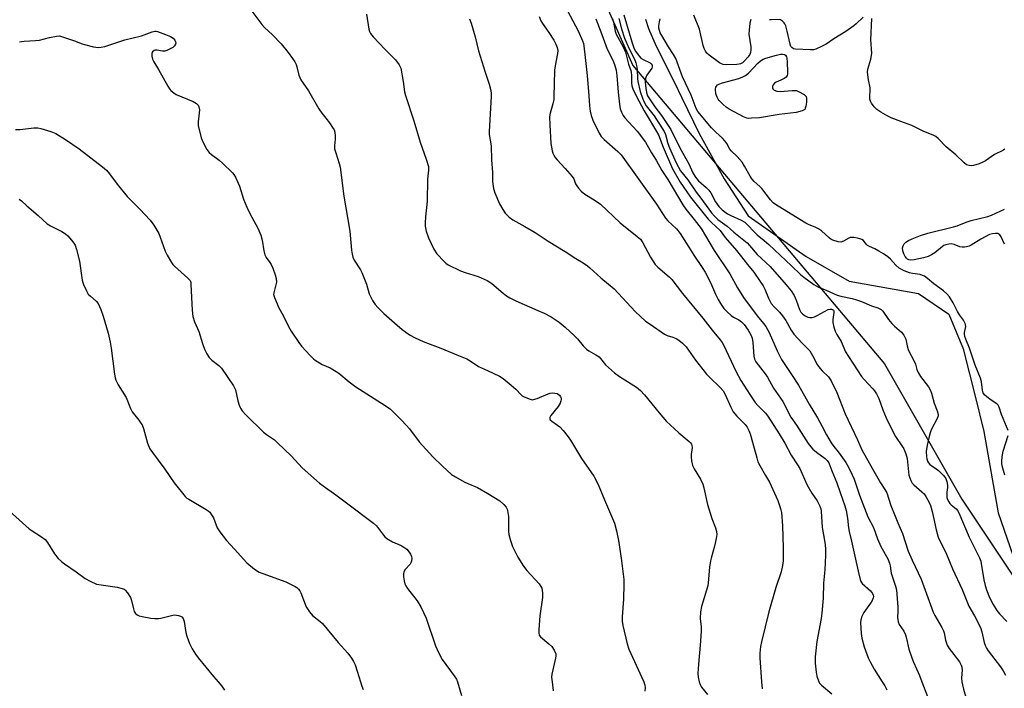
# Model space of a CAD drawing. Units: inches. Extents: x 1195768 to 1201768, y 525457 to 529457.
# Drawn here: x 1200915 to 1201283, y 527998 to 528247 of the extents above; entities that cross this region are included whole.
import ezdxf

# ---------------------------------------------------------------- set-up
doc = ezdxf.new("R2010")
doc.units = ezdxf.units.IN
doc.header["$MEASUREMENT"] = 0
for name, color, linetype in [('HYDRO-Single Line Stream', 4, 'Continuous'), ('NTRL-Trees', 3, 'Continuous'), ('Undefined', 1, 'Continuous')]:
    doc.layers.add(name, color=color, linetype=linetype)

msp = doc.modelspace()

# ---------------------------------------------------------------- linework, layer by layer
at = {"layer": 'HYDRO-Single Line Stream'}
msp.add_lwpolyline([(1201148.89, 528247.6), (1201149.97, 528244.07), (1201152.8, 528237.47), (1201159.62, 528224.09), (1201162.47, 528218.12), (1201168.85, 528204.82), (1201178.25, 528187.88), (1201187.26, 528174.12), (1201208.95, 528158.92), (1201225.01, 528149.71), (1201250.86, 528145.03), (1201262.18, 528137.37), (1201267.71, 528124.08), (1201267.77, 528123.84), (1201272.23, 528106.25), (1201275.34, 528093.52), (1201280.65, 528063.1), (1201291.69, 528031.44)], dxfattribs=at)
at = {"layer": 'NTRL-Trees'}
msp.add_polyline3d([(1201093.49, 528484.86, 0), (1201105.07, 528318.48, 0), (1201144.13, 528230.23, 0), (1201238.17, 528118.83, 0), (1201267.1, 528068.19, 0), (1201362.59, 527924.96, 0), (1201408.89, 527823.69, 0), (1201429.14, 527705.06, 0), (1201416.12, 527621.15, 0), (1201382.84, 527519.87, 0), (1201398.76, 527463.45, 0), (1201414.81, 527426.52, 0), (1201410.33, 527346.26, 0)], dxfattribs=at)
at = {"layer": 'Undefined'}
for points, elevation in [([(1201000.24, 528252.59), (1201005.48, 528245.52), (1201006.45, 528244.47), (1201009.38, 528241.71), (1201012.62, 528238.29), (1201015.23, 528235.15), (1201016.96, 528232.83), (1201017.77, 528231.64), (1201018.3, 528230.6), (1201018.58, 528229.76), (1201019.3, 528226.59), (1201020.07, 528224.94), (1201022.89, 528220.75), (1201026.74, 528214.03), (1201027.88, 528212.4), (1201029.39, 528210.6), (1201030.76, 528208.77), (1201031.92, 528207.14), (1201032.48, 528206.17), (1201032.72, 528205.37), (1201032.84, 528203.91), (1201032.84, 528202.73), (1201032.62, 528200.19), (1201032.66, 528199.11), (1201033.06, 528197.6), (1201034.4, 528193.65), (1201034.75, 528192.22), (1201036.11, 528181.47), (1201038.31, 528168.31), (1201038.95, 528161.25), (1201039.17, 528159.79), (1201039.5, 528158.65), (1201039.97, 528157.58), (1201042.31, 528153.95), (1201042.87, 528152.94), (1201044.53, 528148.56), (1201045.6, 528144.95), (1201046.84, 528142.42), (1201047.75, 528140.99), (1201048.76, 528139.89), (1201051.11, 528137.58), (1201056.01, 528133.18), (1201057.92, 528131.59), (1201060.66, 528129.64), (1201062.72, 528128.52), (1201065.72, 528127.16), (1201068.32, 528126.11), (1201072.34, 528124.7), (1201078.35, 528122.12), (1201082.05, 528120.65), (1201083.26, 528119.96), (1201086.45, 528117.78), (1201089.78, 528116.35), (1201094.24, 528114.23), (1201095.68, 528113.25), (1201098.62, 528110.82), (1201100.38, 528109.27), (1201102.35, 528107.21), (1201102.79, 528106.86), (1201103.53, 528106.42), (1201105.69, 528105.56), (1201106.51, 528105.39), (1201107.05, 528105.4), (1201108.39, 528105.83), (1201112.41, 528107.6), (1201113.22, 528107.83), (1201114.09, 528107.91), (1201114.97, 528107.86), (1201115.79, 528107.65), (1201116.65, 528107.06), (1201117.11, 528106.46), (1201117.28, 528106), (1201117.33, 528105.5), (1201117.24, 528104.96), (1201116.93, 528104.14), (1201116.18, 528102.9), (1201113.5, 528099.47), (1201113.14, 528098.79), (1201113.09, 528098.22), (1201113.25, 528097.86), (1201113.79, 528097.33), (1201115.95, 528095.91), (1201116.86, 528095.19), (1201118.08, 528093.87), (1201119.99, 528091.56), (1201120.87, 528090.24), (1201124.87, 528083.41), (1201129.5, 528076.78), (1201131.16, 528073.73), (1201133.5, 528067.93), (1201137.23, 528059.24), (1201138, 528056.41), (1201138.77, 528052.83), (1201139.74, 528046.13), (1201140.7, 528038.25), (1201140.77, 528036.43), (1201140.64, 528030.83), (1201140.08, 528024.31), (1201140.15, 528022.65), (1201140.33, 528021), (1201142.06, 528014.11), (1201142.63, 528012.21), (1201147.52, 528001.55), (1201148.17, 528000)], 300), ([(1201138.85, 528247.81), (1201139.87, 528243.94), (1201140.96, 528240.52), (1201142.78, 528236.48), (1201144.69, 528232.68), (1201145.25, 528231.27), (1201145.5, 528230.22), (1201145.7, 528228.76), (1201145.82, 528225.36), (1201145.94, 528224.22), (1201146.92, 528220.56), (1201147.72, 528218.06), (1201148.39, 528216.56), (1201149.16, 528215.18), (1201152.15, 528211.42), (1201155.89, 528205.58), (1201156.38, 528204.47), (1201157.24, 528201.14), (1201157.85, 528199.43), (1201160.3, 528193.86), (1201161.96, 528190.95), (1201164.63, 528187.57), (1201167.85, 528182.87), (1201169.56, 528180.67), (1201173.52, 528175.26), (1201174.6, 528173.92), (1201175.89, 528172.74), (1201179.4, 528170.24), (1201181.92, 528167.99), (1201186.8, 528164.01), (1201187.76, 528163), (1201190.64, 528159.66), (1201195.45, 528155.14), (1201201.47, 528148.31), (1201203.27, 528146.03), (1201204.39, 528144.34), (1201205.2, 528142.62), (1201206.45, 528139.06), (1201206.97, 528138.11), (1201207.65, 528137.32), (1201208.56, 528136.73), (1201209.55, 528136.28), (1201210.33, 528136.07), (1201211.15, 528136.07), (1201211.96, 528136.31), (1201213.02, 528136.79), (1201217.12, 528139.04), (1201217.86, 528139.24), (1201218.34, 528139.23), (1201218.77, 528139.11), (1201219.07, 528138.87), (1201219.2, 528138.47), (1201219.2, 528137.96), (1201218.85, 528135.35), (1201218.85, 528134.19), (1201219.21, 528132.53), (1201219.77, 528130.94), (1201220.38, 528129.79), (1201222, 528127.17), (1201223.63, 528123.32), (1201224.68, 528121.53), (1201229.64, 528114.06), (1201230.53, 528112.98), (1201233.88, 528109.43), (1201234.4, 528108.76), (1201235.14, 528107.57), (1201236.05, 528105.83), (1201237.6, 528101.57), (1201238.81, 528098.59), (1201239.55, 528097.02), (1201242.33, 528091.66), (1201244.68, 528088.18), (1201245.35, 528087), (1201246.1, 528085.21), (1201246.61, 528083.47), (1201246.82, 528082.19), (1201247.33, 528077.23), (1201247.6, 528076.15), (1201248, 528075.14), (1201248.52, 528074.21), (1201249.09, 528073.57), (1201252.2, 528070.99), (1201253, 528070.2), (1201253.66, 528069.25), (1201254.76, 528067.2), (1201255.32, 528065.85), (1201255.96, 528063.6), (1201256.51, 528061.33), (1201257.45, 528056.75), (1201258.27, 528053.98), (1201261.33, 528047.68), (1201263.65, 528042.25), (1201267.17, 528034.47), (1201269.74, 528028.24), (1201271.8, 528024.69), (1201274.05, 528020.28), (1201274.61, 528018.6), (1201275.47, 528014.65), (1201275.89, 528013.29), (1201276.28, 528012.51), (1201276.92, 528011.53), (1201281.58, 528005.52), (1201282.58, 528004.12), (1201283.42, 528002.46)], 286), ([(1201140.74, 528249.22), (1201141.8, 528245.81), (1201143.7, 528239.04), (1201144.64, 528236.48), (1201145.09, 528235.63), (1201145.71, 528234.71), (1201147.08, 528233.05), (1201147.93, 528232.44), (1201150.59, 528231.23), (1201151, 528230.89), (1201151.31, 528230.34), (1201151.38, 528229.73), (1201151.22, 528229.25), (1201149.35, 528226.66), (1201149.09, 528226.16), (1201148.86, 528225.37), (1201148.79, 528224), (1201148.94, 528221.78), (1201149.24, 528220.11), (1201149.65, 528218.95), (1201150.31, 528217.86), (1201152.39, 528214.77), (1201154.83, 528211.63), (1201158.32, 528206.34), (1201161.74, 528199.51), (1201165.05, 528193.48), (1201166.58, 528190.14), (1201167.25, 528188.9), (1201167.91, 528188.01), (1201168.72, 528187.14), (1201171.59, 528184.73), (1201172.57, 528183.73), (1201173.27, 528182.63), (1201175.04, 528179.28), (1201176.26, 528177.63), (1201177.45, 528176.35), (1201179.46, 528174.86), (1201180.72, 528174.22), (1201184.67, 528172.52), (1201185.96, 528171.69), (1201190.62, 528167.01), (1201193.24, 528164.86), (1201194.93, 528163.35), (1201203.4, 528155.45), (1201206.82, 528152.12), (1201208.06, 528151.13), (1201211.82, 528148.44), (1201213.51, 528147.41), (1201216.41, 528146.31), (1201220.48, 528144.48), (1201221.83, 528144.07), (1201226.09, 528143.17), (1201227.72, 528142.73), (1201229.6, 528142.06), (1201233.34, 528140.5), (1201235.7, 528139.71), (1201236.49, 528139.38), (1201236.94, 528139.06), (1201237.51, 528138.44), (1201239.7, 528135.37), (1201240.98, 528133.82), (1201241.95, 528132.86), (1201244.58, 528130.58), (1201245.46, 528129.52), (1201245.83, 528128.81), (1201246.1, 528128.04), (1201246.64, 528125.46), (1201247.03, 528124.2), (1201247.46, 528123.24), (1201249.07, 528120.28), (1201249.71, 528118.6), (1201250.31, 528116.7), (1201250.76, 528115.6), (1201251.66, 528114.11), (1201254.59, 528110.15), (1201255.34, 528108.81), (1201255.72, 528107.77), (1201256.73, 528104.13), (1201257.86, 528101.19), (1201258.23, 528099.88), (1201258.25, 528099.37), (1201258.03, 528098.57), (1201255.61, 528094.14), (1201255.2, 528093.06), (1201254.85, 528091.69), (1201254.14, 528088.34), (1201253.8, 528085.98), (1201253.9, 528084.05), (1201254.04, 528083.24), (1201254.28, 528082.47), (1201254.67, 528081.79), (1201255.19, 528081.18), (1201255.82, 528080.66), (1201257.47, 528079.61), (1201258.37, 528078.9), (1201260.25, 528077.09), (1201260.79, 528076.43), (1201261.08, 528075.94), (1201261.47, 528074.86), (1201261.75, 528073.45), (1201261.74, 528072.59), (1201261.48, 528070.83), (1201261.44, 528069.99), (1201261.54, 528068.9), (1201261.76, 528068.15), (1201262.2, 528067.21), (1201262.63, 528066.61), (1201263.14, 528066.08), (1201264.94, 528064.55), (1201265.42, 528063.96), (1201265.96, 528063.09), (1201269.89, 528054.03), (1201273.65, 528046.31), (1201274.13, 528045.06), (1201274.36, 528044.14), (1201275.35, 528038.06), (1201275.81, 528035.94), (1201276.32, 528034.36), (1201277.45, 528031.47), (1201278.82, 528028.91), (1201280.2, 528026.66), (1201281.21, 528025.38), (1201283.86, 528022.52)], 284), ([(1201188.2, 528247.42), (1201187.91, 528246.03), (1201187.58, 528243.45), (1201187.53, 528242.01), (1201188.17, 528237.26), (1201188.24, 528236.1), (1201188.12, 528235.06), (1201187.83, 528234.32), (1201187.14, 528233.4), (1201185.92, 528232.1), (1201185.07, 528231.3), (1201184.37, 528230.85), (1201183.85, 528230.69), (1201183.02, 528230.59), (1201179.26, 528230.52), (1201177.85, 528230.66), (1201177.32, 528230.86), (1201176.55, 528231.28), (1201172.65, 528234.09), (1201171.79, 528234.88), (1201171.27, 528235.56), (1201170.78, 528236.59), (1201170.41, 528237.68), (1201169.04, 528243.85), (1201166.96, 528249.07)], 286), ([(1201230.2, 528248.3), (1201227.65, 528245.8), (1201226.76, 528245.06), (1201223.67, 528242.98), (1201219.21, 528240.27), (1201216.39, 528238.18), (1201214.59, 528237.29), (1201212.48, 528236.37), (1201211.67, 528236.14), (1201210.52, 528236.05), (1201204.94, 528236.32), (1201204.14, 528236.53), (1201203.5, 528236.98), (1201203.2, 528237.41), (1201202.9, 528238.19), (1201201.83, 528243.11), (1201201.25, 528245.04), (1201200.92, 528245.8), (1201200.63, 528246.25), (1201200.11, 528246.8), (1201199.72, 528247.1), (1201199.28, 528247.31), (1201198.79, 528247.41), (1201195.95, 528247.3), (1201195.14, 528247.37)], 286), ([(1201283.13, 528198.98), (1201282.43, 528198.51), (1201279.28, 528196.95), (1201275.94, 528194.68), (1201274.96, 528194.1), (1201273.62, 528193.57), (1201271.42, 528192.9), (1201270.59, 528192.76), (1201269.83, 528192.83), (1201268.89, 528193.2), (1201267.99, 528193.89), (1201264.84, 528196.89), (1201261.29, 528199.86), (1201258.26, 528202.98), (1201257.39, 528203.71), (1201256.37, 528204.22), (1201252.83, 528205.54), (1201248.44, 528207.88), (1201244.31, 528209.33), (1201240.73, 528210.7), (1201239.39, 528211.3), (1201236.82, 528212.82), (1201235.34, 528213.81), (1201234.35, 528214.81), (1201233.33, 528216.16), (1201232.93, 528216.87), (1201232.73, 528217.67), (1201232.81, 528221.91), (1201232.19, 528224.93), (1201231.87, 528227.78), (1201231.95, 528228.88), (1201233.04, 528232.62), (1201233.34, 528234), (1201233.42, 528234.85), (1201233.1, 528239.83), (1201233.51, 528247.87)], 286), ([(1201284.36, 528093.87), (1201281.93, 528099.82), (1201281.07, 528102.54), (1201280.73, 528103.3), (1201280.2, 528103.87), (1201278.08, 528105.16), (1201276.41, 528106.42), (1201275.55, 528107.2), (1201275.09, 528107.9), (1201274.79, 528108.97), (1201274.41, 528112.1), (1201274.09, 528113.44), (1201272.06, 528118.33), (1201269.98, 528124.67), (1201268.53, 528128.01), (1201268.17, 528129.05), (1201268.08, 528129.9), (1201268.11, 528130.47), (1201268.56, 528132.77), (1201268.52, 528133.3), (1201268.38, 528133.83), (1201267.76, 528135.1), (1201266.23, 528137.11), (1201265.41, 528138.35), (1201263.81, 528141.62), (1201262.44, 528143.83), (1201261.51, 528144.88), (1201260.28, 528146.03), (1201256.63, 528148.65), (1201254.2, 528150.72), (1201253.08, 528151.49), (1201252.38, 528151.85), (1201251.5, 528152.12), (1201248.62, 528152.51), (1201247.49, 528152.77), (1201245.57, 528153.58), (1201243.72, 528154.54), (1201242.42, 528155.62), (1201240.46, 528157.88), (1201239.44, 528158.79), (1201237.82, 528159.91), (1201236.09, 528160.92), (1201234.55, 528161.74), (1201232.56, 528162.6), (1201231.86, 528162.99), (1201231.3, 528163.48), (1201230.3, 528164.81), (1201229.72, 528165.26), (1201228.95, 528165.54), (1201228.12, 528165.74), (1201226.69, 528165.97), (1201225.85, 528166.02), (1201225.31, 528165.95), (1201224.87, 528165.8), (1201222.83, 528164.61), (1201221.87, 528164.26), (1201220.81, 528164.37), (1201218.93, 528165.02), (1201218.16, 528165.39), (1201217.47, 528165.86), (1201214.58, 528168.44), (1201213.5, 528169.27), (1201212.49, 528169.77), (1201209.84, 528170.81), (1201208.72, 528171.38), (1201198.4, 528177.64), (1201197.46, 528178.28), (1201196.61, 528178.97), (1201195.63, 528180.02), (1201192.3, 528184.26), (1201191.54, 528185.06), (1201189.49, 528186.93), (1201188.63, 528187.9), (1201187.96, 528188.9), (1201185.86, 528192.66), (1201184.93, 528194.12), (1201183.15, 528196.25), (1201180.88, 528198.35), (1201180.42, 528199.01), (1201179.21, 528201.16), (1201178.56, 528202.09), (1201177.59, 528203.14), (1201175.18, 528205.36), (1201173.58, 528206.98), (1201168.38, 528213.11), (1201167.79, 528214.23), (1201165.91, 528219.16), (1201162.73, 528226.06), (1201160.17, 528232.84), (1201159.33, 528234.36), (1201157.45, 528237.28), (1201154.93, 528241.5), (1201154.38, 528242.51), (1201154.06, 528243.32), (1201153.88, 528244.17), (1201153.89, 528245.04), (1201154.09, 528246.51), (1201154.36, 528247.65)], 284), ([(1200914.82, 528239.05), (1200916.56, 528239.32), (1200920.88, 528239.58), (1200922.31, 528239.73), (1200926.13, 528240.75), (1200928.65, 528241.26), (1200929.77, 528241.28), (1200930.91, 528241.01), (1200935.41, 528239.48), (1200938.3, 528238.3), (1200939.11, 528238.04), (1200942.55, 528237.26), (1200944.27, 528236.99), (1200945.4, 528237.08), (1200946.79, 528237.41), (1200954.2, 528239.88), (1200960.5, 528241.32), (1200964.4, 528242.8), (1200965.5, 528243.08), (1200966.01, 528243.06), (1200966.46, 528242.94), (1200969.44, 528241.87), (1200971.33, 528241.04), (1200972.28, 528240.44), (1200972.96, 528239.71), (1200973.22, 528239.08), (1200973.25, 528238.62), (1200973.17, 528238.17), (1200972.83, 528237.56), (1200972.21, 528237.04), (1200971.22, 528236.45), (1200969.93, 528235.81), (1200969.15, 528235.55), (1200968.36, 528235.55), (1200966.25, 528236.02), (1200965.64, 528235.99), (1200965.19, 528235.8), (1200964.63, 528235.33), (1200964.32, 528234.69), (1200964.32, 528233.7), (1200964.6, 528232.68), (1200965.13, 528231.67), (1200966.88, 528228.77), (1200970.32, 528222.54), (1200970.94, 528221.57), (1200971.48, 528220.94), (1200972.51, 528220.05), (1200973.44, 528219.44), (1200979.75, 528216.78), (1200981.02, 528216.03), (1200981.62, 528215.44), (1200981.95, 528214.77), (1200982.09, 528213.69), (1200981.62, 528209.26), (1200981.67, 528207.8), (1200982.79, 528203.17), (1200983.1, 528202.34), (1200983.75, 528201), (1200984.91, 528198.91), (1200985.81, 528197.76), (1200986.66, 528196.97), (1200989.44, 528194.94), (1200990.74, 528193.8), (1200994.49, 528190.18), (1200995.04, 528189.52), (1200995.62, 528188.55), (1200997.14, 528185.15), (1200998.61, 528180.29), (1200999.78, 528177.32), (1201000.91, 528174.99), (1201003.94, 528169.46), (1201005.03, 528166.83), (1201005.63, 528164.95), (1201006.2, 528160.98), (1201006.55, 528159.57), (1201007.1, 528158.54), (1201008.48, 528156.61), (1201008.93, 528155.85), (1201009.51, 528154.51), (1201010.42, 528152.02), (1201010.78, 528150.62), (1201010.88, 528149.33), (1201010.74, 528148.28), (1201009.91, 528145.35), (1201009.87, 528144.63), (1201010.16, 528143.52), (1201011.86, 528139.68), (1201013.41, 528136.84), (1201015.4, 528132.77), (1201016.47, 528130.99), (1201019.22, 528126.72), (1201020.33, 528125.36), (1201023.53, 528121.95), (1201024.75, 528120.7), (1201025.42, 528120.14), (1201027.95, 528118.57), (1201030.95, 528117.23), (1201033.22, 528115.92), (1201034.17, 528115.25), (1201038.04, 528112.12), (1201040.56, 528110.23), (1201051.49, 528103.26), (1201053.5, 528101.81), (1201057.52, 528097.88), (1201059.54, 528095.78), (1201060.65, 528094.44), (1201064.26, 528089.69), (1201069.37, 528084.08), (1201072.93, 528080.58), (1201076.38, 528077.48), (1201077.81, 528076.52), (1201081.12, 528074.73), (1201082.42, 528074.1), (1201086.1, 528072.54), (1201089.97, 528070.37), (1201094.39, 528067.57), (1201095.89, 528066.25), (1201096.78, 528065.18), (1201097.12, 528064.47), (1201097.28, 528063.94), (1201097.65, 528061.71), (1201097.7, 528056.23), (1201097.79, 528055.08), (1201098.35, 528052.81), (1201099.1, 528050.59), (1201101.14, 528046.55), (1201103.21, 528043.18), (1201104.49, 528041.63), (1201109.14, 528036.55), (1201109.78, 528035.65), (1201110.11, 528034.91), (1201110.36, 528033.24), (1201110.38, 528031.52), (1201109.41, 528024.61), (1201108.96, 528019.58), (1201108.95, 528018.14), (1201109.16, 528017.41), (1201109.59, 528016.84), (1201112.77, 528014.23), (1201113.81, 528013.22), (1201114.75, 528011.78), (1201115.31, 528010.49), (1201115.37, 528009.67), (1201115.26, 528008.83), (1201113.84, 528002.78), (1201113.78, 528001.69), (1201113.95, 528000)], 302), ([(1200913.37, 528206.37), (1200915.08, 528206.36), (1200920.27, 528206.94), (1200921.74, 528206.91), (1200922.89, 528206.71), (1200926.57, 528205.61), (1200928.42, 528204.79), (1200932.11, 528202.65), (1200937.19, 528199.1), (1200945.93, 528192.4), (1200947.43, 528191.09), (1200948.56, 528189.8), (1200951.35, 528185.92), (1200955.12, 528181.3), (1200959.88, 528176.55), (1200963.71, 528172.49), (1200965.07, 528170.56), (1200966.91, 528167.53), (1200967.5, 528166.13), (1200969.29, 528160.89), (1200970.09, 528159.37), (1200971.7, 528156.65), (1200972.2, 528155.96), (1200972.79, 528155.32), (1200977.76, 528150.84), (1200978.61, 528149.87), (1200978.86, 528149.21), (1200978.97, 528148.37), (1200979.4, 528138.86), (1200979.65, 528136.53), (1200980.31, 528134.48), (1200981.9, 528130.85), (1200983.25, 528126.41), (1200984.05, 528124.28), (1200984.85, 528122.47), (1200985.81, 528121.15), (1200986.8, 528120.18), (1200989.38, 528118.2), (1200990.36, 528117.17), (1200994.82, 528110.56), (1200995.23, 528109.82), (1200995.55, 528109.02), (1200996.5, 528105.02), (1200997.02, 528103.33), (1200997.47, 528102.25), (1200998.12, 528101.28), (1200999.52, 528099.76), (1201006.05, 528093.28), (1201007.13, 528092.41), (1201010.14, 528090.33), (1201011.24, 528089.39), (1201016.51, 528084.34), (1201020.55, 528079.92), (1201026.97, 528074.23), (1201028.35, 528073.16), (1201033.15, 528069.88), (1201039.55, 528064.94), (1201044.73, 528061.16), (1201047.22, 528059.22), (1201048.25, 528058.24), (1201050.89, 528054.79), (1201051.47, 528054.12), (1201052.11, 528053.55), (1201054.34, 528052.29), (1201057.48, 528050.86), (1201058.49, 528050.32), (1201059.61, 528049.49), (1201060.55, 528048.39), (1201061.02, 528047.64), (1201061.36, 528046.86), (1201061.46, 528046.04), (1201061.4, 528045.21), (1201061.17, 528044.42), (1201060.89, 528043.97), (1201059.01, 528041.95), (1201058.51, 528041.11), (1201058.39, 528040.3), (1201058.43, 528039.16), (1201058.59, 528037.72), (1201058.85, 528036.61), (1201059.25, 528035.86), (1201059.91, 528034.9), (1201063.5, 528030.26), (1201064.82, 528028.05), (1201066.85, 528023.72), (1201070.39, 528013.42), (1201071.46, 528010.97), (1201072.86, 528008.36), (1201077.36, 528002.24), (1201078.15, 528000.95), (1201078.58, 528000)], 304), ([(1200914.69, 528180.37), (1200915.56, 528179.74), (1200917.55, 528177.83), (1200921.82, 528174.21), (1200925.23, 528171.09), (1200926.4, 528170.39), (1200930.65, 528168.24), (1200932.09, 528167.35), (1200932.92, 528166.55), (1200934.25, 528165.01), (1200935.16, 528163.88), (1200935.62, 528163.16), (1200936.19, 528161.55), (1200937.33, 528157.09), (1200938.34, 528150.05), (1200938.53, 528149.18), (1200938.81, 528148.38), (1200939.87, 528146.04), (1200940.59, 528144.84), (1200941.38, 528144.04), (1200943.55, 528142.19), (1200944.27, 528141.29), (1200945.26, 528139.14), (1200946.15, 528136.64), (1200948.02, 528130.21), (1200948.77, 528126.9), (1200949.14, 528124.6), (1200950.4, 528114.92), (1200950.65, 528113.52), (1200950.91, 528112.72), (1200951.76, 528110.93), (1200954.76, 528106.15), (1200956.36, 528102.15), (1200956.99, 528100.87), (1200959.48, 528097.78), (1200960.28, 528096.66), (1200960.69, 528095.94), (1200961.18, 528094.58), (1200962.69, 528089.2), (1200963.64, 528087.09), (1200964.54, 528085.6), (1200969.13, 528079.43), (1200972.62, 528074.32), (1200976.83, 528069.2), (1200977.46, 528068.64), (1200978.14, 528068.16), (1200984.67, 528064.36), (1200985.39, 528063.88), (1200986.01, 528063.31), (1200986.64, 528062.41), (1200987.32, 528061.19), (1200988.81, 528057.52), (1200989.71, 528056.03), (1200992.3, 528052.75), (1200995.25, 528049.55), (1200999.79, 528044.43), (1201002.75, 528042.07), (1201004.46, 528040.97), (1201005.81, 528040.41), (1201014.46, 528037.28), (1201017.86, 528035.63), (1201018.58, 528035.17), (1201019.14, 528034.64), (1201019.61, 528033.98), (1201019.99, 528033.2), (1201022.05, 528028.01), (1201022.46, 528027.24), (1201023.28, 528026.08), (1201024.43, 528024.8), (1201027.29, 528022.53), (1201028.12, 528021.74), (1201033.93, 528014.63), (1201037.58, 528010.74), (1201038.97, 528008.83), (1201039.75, 528007.58), (1201040.32, 528006.31), (1201041.14, 528003.95), (1201042.32, 528000)], 306), ([(1201282.98, 528163.54), (1201281.74, 528166.27), (1201281.29, 528166.93), (1201280.93, 528167.26), (1201280.49, 528167.46), (1201279.68, 528167.52), (1201278.52, 528167.37), (1201277.39, 528167.05), (1201274.24, 528165.33), (1201270.61, 528163.09), (1201269.87, 528162.75), (1201268.83, 528162.45), (1201268.05, 528162.32), (1201267.24, 528162.35), (1201266.4, 528162.56), (1201264.19, 528163.35), (1201263.1, 528163.58), (1201262.25, 528163.54), (1201261.12, 528163.29), (1201260.33, 528162.97), (1201259.86, 528162.68), (1201256.95, 528160.28), (1201255.77, 528159.45), (1201254.46, 528158.91), (1201252.78, 528158.42), (1201249.26, 528157.67), (1201247.82, 528157.53), (1201247.34, 528157.61), (1201246.76, 528157.9), (1201246.4, 528158.23), (1201245.93, 528158.87), (1201245.38, 528159.94), (1201245.04, 528161.03), (1201244.95, 528162.09), (1201245.11, 528162.86), (1201245.5, 528163.56), (1201246.2, 528164.23), (1201247.17, 528164.81), (1201248.53, 528165.44), (1201251.67, 528166.7), (1201254.38, 528167.58), (1201263.94, 528169.94), (1201265.31, 528170.37), (1201268.75, 528171.69), (1201270.61, 528172.31), (1201276.82, 528173.84), (1201278.2, 528174.38), (1201283.06, 528176.58)], 286), ([(1201283.21, 528077.17), (1201282.2, 528080.66), (1201282.04, 528081.51), (1201281.99, 528082.36), (1201282.16, 528083.98), (1201282.59, 528086.12), (1201284.39, 528092.02)], 284), ([(1200911.01, 528063.9), (1200918.54, 528057.15), (1200919.25, 528056.61), (1200923.1, 528054.15), (1200924.49, 528053.09), (1200925.38, 528051.99), (1200927.93, 528047.84), (1200929.37, 528046.09), (1200930.55, 528044.88), (1200931.71, 528044.02), (1200936.08, 528041.12), (1200939.46, 528038.57), (1200941.23, 528037.55), (1200943.67, 528036.51), (1200945.36, 528036.18), (1200951.34, 528035.4), (1200953.22, 528034.88), (1200953.96, 528034.56), (1200954.4, 528034.24), (1200955.28, 528033.18), (1200956.32, 528031.49), (1200956.72, 528030.42), (1200957.45, 528027.27), (1200957.78, 528026.19), (1200958.2, 528025.51), (1200958.81, 528025.02), (1200959.54, 528024.67), (1200960.69, 528024.38), (1200963.95, 528023.79), (1200965.4, 528023.64), (1200966.81, 528023.64), (1200967.67, 528023.74), (1200971.68, 528024.8), (1200972.83, 528024.98), (1200974.28, 528024.77), (1200975.1, 528024.49), (1200975.57, 528024.2), (1200976.08, 528023.58), (1200976.47, 528022.53), (1200977.05, 528018.45), (1200977.36, 528017.03), (1200978.44, 528014.34), (1200979.42, 528012.25), (1200980.62, 528010.31), (1200981.66, 528008.89), (1200987.36, 528001.96), (1200989.15, 528000)], 308), ([(1200989.15, 528000), (1200990.51, 527998.3), (1200991.53, 527996.82)], 308), ([(1201042.32, 528000), (1201042.82, 527998.36), (1201043.36, 527997.11)], 306), ([(1201078.58, 528000), (1201080.04, 527994.9)], 304), ([(1201113.95, 528000), (1201114.38, 527996.6)], 302), ([(1201148.17, 528000), (1201148.56, 527998.76), (1201148.69, 527997.68), (1201148.61, 527996.47)], 300), ([(1201168.91, 528000), (1201169.27, 527998.98), (1201169.81, 527998.02), (1201172.01, 527995.22)], 298), ([(1201192.23, 528000), (1201192.45, 527997.35)], 296), ([(1201267.06, 528000), (1201267.66, 527997.28), (1201270, 527989.53), (1201271.13, 527986.45), (1201274.24, 527979.06), (1201275.41, 527975.62), (1201277.2, 527972.06), (1201280.13, 527967.43), (1201281.13, 527965.7), (1201282.76, 527961.62), (1201284.69, 527956.21)], 288)]:
    msp.add_lwpolyline(points, dxfattribs=dict(at, elevation=elevation))
at = {"layer": 'Undefined', "elevation": 286}
msp.add_lwpolyline([(1201199.15, 528220.53), (1201203.66, 528220.97), (1201204.77, 528220.95), (1201205.27, 528220.87), (1201206.09, 528220.57), (1201208.14, 528219.42), (1201208.57, 528219.07), (1201208.88, 528218.67), (1201209.06, 528217.93), (1201209, 528216.52), (1201208.81, 528215.08), (1201208.59, 528214.29), (1201208.35, 528213.86), (1201207.97, 528213.54), (1201207.38, 528213.26), (1201205.23, 528212.66), (1201198.8, 528211.92), (1201191.41, 528210.73), (1201188.42, 528210.52), (1201187.52, 528210.51), (1201186.72, 528210.6), (1201185.48, 528211.05), (1201180.15, 528213.97), (1201178.96, 528214.74), (1201177.84, 528215.72), (1201176.36, 528217.2), (1201175.99, 528217.66), (1201175.59, 528218.37), (1201175.18, 528219.68), (1201175.05, 528221.37), (1201175.15, 528222.15), (1201175.33, 528222.58), (1201175.77, 528223.05), (1201176.25, 528223.32), (1201177.65, 528223.79), (1201183.73, 528225.44), (1201185.27, 528225.99), (1201186.2, 528226.46), (1201187.3, 528227.43), (1201190.8, 528231.12), (1201191.87, 528232), (1201192.78, 528232.59), (1201193.83, 528233.03), (1201197.83, 528234.15), (1201199.27, 528234.49), (1201200.08, 528234.54), (1201200.75, 528234.37), (1201201.13, 528234.1), (1201201.54, 528233.52), (1201201.7, 528232.99), (1201201.85, 528231.52), (1201201.98, 528227.89), (1201201.95, 528227.03), (1201201.84, 528226.51), (1201201.4, 528225.9), (1201200.72, 528225.42), (1201199.4, 528224.75), (1201197.67, 528224.02), (1201197.01, 528223.61), (1201196.51, 528223.09), (1201196.32, 528222.44), (1201196.36, 528221.96), (1201196.5, 528221.51), (1201196.95, 528220.98), (1201197.97, 528220.63)], close=True, dxfattribs=at)
at = {"layer": 'Undefined'}
for points in [[(1201117.58, 528254.83, 292), (1201123.64, 528243.19, 292), (1201125.34, 528239.5, 292), (1201125.67, 528238.43, 292), (1201125.82, 528237.6, 292), (1201126.26, 528233.24, 292), (1201127.07, 528226.55, 292), (1201127.7, 528218.91, 292), (1201127.91, 528215.22, 292), (1201128.19, 528213.22, 292), (1201128.59, 528211.51, 292), (1201129.19, 528209.84, 292), (1201131.48, 528204.92, 292), (1201132.26, 528203.78, 292), (1201133.35, 528202.57, 292), (1201138.53, 528198.11, 292), (1201139.77, 528196.85, 292), (1201152.98, 528178.39, 292), (1201156.31, 528173.24, 292), (1201157.24, 528172.2, 292), (1201160.43, 528169.17, 292), (1201161.85, 528167.45, 292), (1201165.07, 528162.42, 292), (1201166.91, 528159.4, 292), (1201170.08, 528154.8, 292), (1201171.14, 528153.09, 292), (1201173.15, 528149.19, 292), (1201175.04, 528144.86, 292), (1201176.03, 528142.81, 292), (1201176.86, 528141.32, 292), (1201178.14, 528139.43, 292), (1201179.32, 528138.16, 292), (1201180.83, 528136.82, 292), (1201181.77, 528136.22, 292), (1201183.75, 528135.17, 292), (1201184.69, 528134.52, 292), (1201185.67, 528133.47, 292), (1201187.2, 528131.37, 292), (1201188.25, 528129.68, 292), (1201188.73, 528128.37, 292), (1201188.98, 528126.81, 292), (1201189.33, 528121.66, 292), (1201189.62, 528120.56, 292), (1201190.14, 528119.51, 292), (1201193.61, 528115.03, 292), (1201194.45, 528113.83, 292), (1201196.72, 528109.7, 292), (1201200.15, 528104.69, 292), (1201203.13, 528098.89, 292), (1201205.27, 528095.88, 292), (1201209.64, 528089.04, 292), (1201210.67, 528087.72, 292), (1201211.41, 528086.9, 292), (1201212.8, 528085.76, 292), (1201216.01, 528083.46, 292), (1201216.74, 528082.72, 292), (1201217.34, 528081.8, 292), (1201218.5, 528078.76, 292), (1201220.42, 528074.38, 292), (1201221.56, 528070.75, 292), (1201223.37, 528065.72, 292), (1201223.89, 528064.03, 292), (1201224.39, 528061.18, 292), (1201224.73, 528057.46, 292), (1201224.94, 528056.13, 292), (1201225.87, 528052.5, 292), (1201228.29, 528041.28, 292), (1201229.09, 528038.23, 292), (1201229.4, 528037.46, 292), (1201229.88, 528036.76, 292), (1201232.97, 528033.92, 292), (1201233.68, 528033.03, 292), (1201234, 528032.31, 292), (1201234.06, 528031.83, 292), (1201234, 528031.35, 292), (1201233.61, 528030.37, 292), (1201233, 528029.41, 292), (1201230.44, 528025.9, 292), (1201230.03, 528025.15, 292), (1201229.62, 528024.1, 292), (1201229.32, 528023.02, 292), (1201229.23, 528022.16, 292), (1201229.44, 528018.06, 292), (1201229.74, 528016.31, 292), (1201230.53, 528013.11, 292), (1201232.02, 528008.94, 292), (1201232.79, 528007.4, 292), (1201234.32, 528004.66, 292), (1201237.33, 528000, 292)], [(1201044.52, 528249.4, 298), (1201045.48, 528243.78, 298), (1201045.72, 528242.93, 298), (1201046.08, 528242.23, 298), (1201047.07, 528241.02, 298), (1201051.5, 528236.23, 298), (1201055.4, 528232.38, 298), (1201056.76, 528230.55, 298), (1201057.16, 528229.81, 298), (1201057.36, 528229.25, 298), (1201058.29, 528224.26, 298), (1201058.81, 528220.47, 298), (1201059.14, 528219.06, 298), (1201062.32, 528209.53, 298), (1201064.68, 528201.55, 298), (1201066.88, 528195.26, 298), (1201067.69, 528192.54, 298), (1201067.77, 528191.17, 298), (1201067.42, 528187.73, 298), (1201067.24, 528179.61, 298), (1201066.63, 528173.74, 298), (1201066.48, 528171.42, 298), (1201066.5, 528170.27, 298), (1201066.92, 528168.32, 298), (1201067.71, 528165.85, 298), (1201069.77, 528161.68, 298), (1201070.84, 528159.94, 298), (1201073.54, 528156.98, 298), (1201074.18, 528156.42, 298), (1201075.13, 528155.81, 298), (1201079.72, 528153.49, 298), (1201081.39, 528152.91, 298), (1201086.28, 528151.45, 298), (1201089.64, 528149.87, 298), (1201090.64, 528149.32, 298), (1201091.36, 528148.82, 298), (1201095.62, 528145.17, 298), (1201096.94, 528144.18, 298), (1201098.11, 528143.44, 298), (1201100.36, 528142.28, 298), (1201108.66, 528138.77, 298), (1201111.01, 528137.67, 298), (1201113.57, 528136.33, 298), (1201116.56, 528134.36, 298), (1201118.78, 528132.49, 298), (1201122.22, 528129.36, 298), (1201123.42, 528128.1, 298), (1201125.58, 528125.47, 298), (1201126.77, 528124.27, 298), (1201127.65, 528123.61, 298), (1201130.34, 528122.21, 298), (1201131.48, 528121.42, 298), (1201132.08, 528120.78, 298), (1201133.91, 528118.44, 298), (1201137.23, 528115.45, 298), (1201139.14, 528114.05, 298), (1201145.49, 528110.01, 298), (1201146.98, 528108.85, 298), (1201148.47, 528107.26, 298), (1201153.95, 528100.47, 298), (1201156.71, 528097.25, 298), (1201158.04, 528095.95, 298), (1201161.31, 528092.99, 298), (1201165.17, 528089.8, 298), (1201165.72, 528089.21, 298), (1201165.99, 528088.78, 298), (1201166.15, 528088.32, 298), (1201166.25, 528087.57, 298), (1201165.9, 528084.95, 298), (1201165.9, 528084.07, 298), (1201166.08, 528082.6, 298), (1201166.44, 528080.85, 298), (1201167, 528079.5, 298), (1201169.35, 528075.71, 298), (1201170.24, 528073.87, 298), (1201170.62, 528072.48, 298), (1201172.04, 528066.28, 298), (1201173.6, 528060.98, 298), (1201174.99, 528057.51, 298), (1201175.33, 528056.12, 298), (1201175.46, 528054.99, 298), (1201175.3, 528053.53, 298), (1201174.69, 528050.61, 298), (1201173.37, 528046.23, 298), (1201173.11, 528045.13, 298), (1201172.83, 528042.83, 298), (1201172.31, 528036.99, 298), (1201172.13, 528035.83, 298), (1201169.8, 528028.06, 298), (1201169.39, 528026.14, 298), (1201169.28, 528023.67, 298), (1201169.61, 528020.53, 298), (1201169.65, 528018.77, 298), (1201169.29, 528013.63, 298), (1201168.63, 528006.58, 298), (1201168.42, 528003.04, 298), (1201168.52, 528001.66, 298), (1201168.91, 528000, 298)], [(1201109.06, 528248.54, 294), (1201109.72, 528246.89, 294), (1201110.32, 528245.9, 294), (1201112.67, 528242.58, 294), (1201114.59, 528239.67, 294), (1201115.37, 528238.2, 294), (1201115.85, 528236.95, 294), (1201116.03, 528235.85, 294), (1201115.98, 528234.72, 294), (1201115.07, 528230.19, 294), (1201114.85, 528228.5, 294), (1201114.67, 528223.33, 294), (1201114.65, 528218.93, 294), (1201114.55, 528217.54, 294), (1201114.25, 528215.93, 294), (1201113.17, 528212.48, 294), (1201112.99, 528211.11, 294), (1201113.04, 528208.03, 294), (1201113.5, 528201.11, 294), (1201114.01, 528198.33, 294), (1201114.24, 528197.52, 294), (1201114.56, 528196.77, 294), (1201115.12, 528195.83, 294), (1201115.79, 528194.95, 294), (1201118.85, 528191.82, 294), (1201121.46, 528188.82, 294), (1201122.07, 528187.89, 294), (1201122.74, 528186.03, 294), (1201123.13, 528185.25, 294), (1201123.83, 528184.36, 294), (1201124.83, 528183.31, 294), (1201126.17, 528182.2, 294), (1201129.69, 528180.08, 294), (1201131.98, 528178.48, 294), (1201139.34, 528171.53, 294), (1201145.79, 528166.41, 294), (1201146.98, 528165.32, 294), (1201147.86, 528164.02, 294), (1201150.7, 528158.63, 294), (1201152.52, 528155.94, 294), (1201153.52, 528154.9, 294), (1201157.68, 528151.29, 294), (1201158.68, 528150.26, 294), (1201162.72, 528145.1, 294), (1201170.24, 528135.81, 294), (1201173.78, 528131.31, 294), (1201176.82, 528127.73, 294), (1201177.47, 528126.81, 294), (1201178.11, 528125.65, 294), (1201182.64, 528116.01, 294), (1201184.53, 528112.52, 294), (1201187.81, 528107.33, 294), (1201189.89, 528104.4, 294), (1201190.81, 528103.26, 294), (1201193.7, 528100.33, 294), (1201194.59, 528099.25, 294), (1201198.83, 528092.62, 294), (1201200.89, 528089.15, 294), (1201203.26, 528084.71, 294), (1201205.7, 528081.07, 294), (1201206.52, 528079.71, 294), (1201209.2, 528073.74, 294), (1201211.08, 528070.42, 294), (1201213.01, 528067.65, 294), (1201214.01, 528065.62, 294), (1201214.38, 528064.57, 294), (1201214.52, 528063.71, 294), (1201214.83, 528057.62, 294), (1201215.65, 528053.49, 294), (1201215.99, 528051.21, 294), (1201216.14, 528049.5, 294), (1201216.17, 528047.29, 294), (1201215.86, 528041.77, 294), (1201215.36, 528036.78, 294), (1201215.27, 528031.28, 294), (1201214.8, 528025.62, 294), (1201214.51, 528023.59, 294), (1201212.86, 528015.03, 294), (1201212.27, 528009.37, 294), (1201212.24, 528006.95, 294), (1201212.6, 528003.61, 294), (1201212.93, 528002.12, 294), (1201213.66, 528000, 294)], [(1201083.05, 528247.66, 296), (1201083.68, 528246.03, 296), (1201085.14, 528241, 296), (1201086.47, 528235.7, 296), (1201088.91, 528227.76, 296), (1201090.47, 528223.32, 296), (1201091.03, 528220.91, 296), (1201091.14, 528219.81, 296), (1201091.12, 528218.63, 296), (1201090.36, 528205.64, 296), (1201090.46, 528204.5, 296), (1201091.12, 528200.29, 296), (1201091.24, 528194.98, 296), (1201091.65, 528190.27, 296), (1201091.61, 528187.72, 296), (1201091.67, 528186.86, 296), (1201092.08, 528184.3, 296), (1201092.55, 528182.62, 296), (1201094.34, 528178.55, 296), (1201095.48, 528176.51, 296), (1201096.46, 528175.08, 296), (1201097.12, 528174.31, 296), (1201097.89, 528173.62, 296), (1201099.21, 528172.65, 296), (1201100.43, 528171.91, 296), (1201103.8, 528170.13, 296), (1201107.65, 528167.88, 296), (1201112.42, 528164.63, 296), (1201118.86, 528160.79, 296), (1201122.78, 528158.18, 296), (1201125.61, 528156.48, 296), (1201127.23, 528155.35, 296), (1201128.09, 528154.64, 296), (1201132.15, 528150.89, 296), (1201137.14, 528146.75, 296), (1201145.02, 528138.3, 296), (1201148.9, 528134.77, 296), (1201150.56, 528133.55, 296), (1201155.97, 528129.93, 296), (1201157, 528129.42, 296), (1201159.13, 528128.76, 296), (1201160.36, 528128.27, 296), (1201161.32, 528127.67, 296), (1201162.68, 528126.56, 296), (1201164.01, 528125.12, 296), (1201167.53, 528120.12, 296), (1201171.7, 528114.96, 296), (1201172.86, 528113.69, 296), (1201176.75, 528109.94, 296), (1201177.85, 528108.69, 296), (1201178.65, 528107.28, 296), (1201180.72, 528102.54, 296), (1201181.61, 528100.82, 296), (1201182.93, 528099.24, 296), (1201186.1, 528096.1, 296), (1201186.84, 528095.07, 296), (1201187.44, 528093.93, 296), (1201187.93, 528092.61, 296), (1201188.87, 528089.58, 296), (1201190.46, 528083.61, 296), (1201190.9, 528082.21, 296), (1201191.6, 528080.77, 296), (1201193.76, 528077.07, 296), (1201195.15, 528074.53, 296), (1201198.26, 528067.67, 296), (1201198.98, 528065.88, 296), (1201199.49, 528064.29, 296), (1201199.7, 528063.18, 296), (1201200.04, 528058.32, 296), (1201200.33, 528050.05, 296), (1201200.3, 528045.18, 296), (1201200.11, 528043.49, 296), (1201199.52, 528041.01, 296), (1201197.57, 528035.24, 296), (1201194.94, 528026.13, 296), (1201192.15, 528014.91, 296), (1201191.81, 528013.19, 296), (1201191.57, 528010.64, 296), (1201191.54, 528008.91, 296), (1201192.23, 528000, 296)], [(1201130.26, 528247.7, 290), (1201132.56, 528241.87, 290), (1201134.57, 528236.34, 290), (1201136.59, 528232.29, 290), (1201137.27, 528230.64, 290), (1201137.83, 528228.48, 290), (1201138.16, 528226.53, 290), (1201138.64, 528220.28, 290), (1201139.09, 528215.83, 290), (1201139.41, 528214.12, 290), (1201139.86, 528212.81, 290), (1201140.49, 528211.61, 290), (1201141.14, 528210.72, 290), (1201142.59, 528209.02, 290), (1201145.79, 528205.7, 290), (1201148.82, 528201.56, 290), (1201151.06, 528197.66, 290), (1201152.82, 528194.85, 290), (1201154.98, 528190.98, 290), (1201157.17, 528187.66, 290), (1201162.8, 528178.14, 290), (1201163.97, 528176.52, 290), (1201167.1, 528172.74, 290), (1201169.68, 528169.34, 290), (1201174.53, 528161.15, 290), (1201180.35, 528152.41, 290), (1201183.29, 528147.23, 290), (1201185.5, 528143.59, 290), (1201190.59, 528136.66, 290), (1201192.98, 528133.88, 290), (1201193.82, 528132.71, 290), (1201195.09, 528130.47, 290), (1201198.03, 528123.6, 290), (1201199.7, 528120.38, 290), (1201203.42, 528114.86, 290), (1201206.03, 528110.77, 290), (1201210.02, 528103.71, 290), (1201213.12, 528098.55, 290), (1201214.86, 528095.42, 290), (1201216.48, 528092.26, 290), (1201218.23, 528089.32, 290), (1201219.19, 528087.9, 290), (1201220.86, 528085.92, 290), (1201221.85, 528084.59, 290), (1201223.68, 528081.92, 290), (1201224.69, 528080.19, 290), (1201226.14, 528077.32, 290), (1201226.84, 528075.75, 290), (1201228.84, 528069.75, 290), (1201231.94, 528061.65, 290), (1201234.08, 528057.58, 290), (1201235.61, 528053.42, 290), (1201236.85, 528050.58, 290), (1201239.42, 528045.87, 290), (1201240.06, 528044.33, 290), (1201240.34, 528043.27, 290), (1201240.52, 528041.39, 290), (1201240.68, 528040.58, 290), (1201242.33, 528035.7, 290), (1201242.67, 528034.33, 290), (1201243.14, 528027.86, 290), (1201243.18, 528026.39, 290), (1201243.08, 528023.97, 290), (1201243.28, 528022.39, 290), (1201243.72, 528021.39, 290), (1201245.38, 528018.88, 290), (1201246.05, 528017.52, 290), (1201246.45, 528016.2, 290), (1201247.31, 528012.23, 290), (1201248.34, 528008.93, 290), (1201249, 528007.33, 290), (1201251.29, 528002.36, 290), (1201252.2, 528000, 290)], [(1201136.53, 528247.67, 288), (1201136.92, 528246.44, 288), (1201137.56, 528243.11, 288), (1201137.93, 528241.93, 288), (1201140.47, 528237.18, 288), (1201141.36, 528235.19, 288), (1201142.54, 528230.78, 288), (1201143.36, 528228.41, 288), (1201143.54, 528227.7, 288), (1201143.62, 528226.55, 288), (1201143.61, 528223.74, 288), (1201143.77, 528222.63, 288), (1201144.17, 528221.52, 288), (1201145.31, 528218.94, 288), (1201148.33, 528213.35, 288), (1201153.75, 528204.34, 288), (1201155.48, 528199.75, 288), (1201158.89, 528191.62, 288), (1201161.85, 528186.63, 288), (1201164.26, 528183, 288), (1201165.65, 528181.09, 288), (1201172.3, 528172.86, 288), (1201173.48, 528171.56, 288), (1201176.73, 528168.55, 288), (1201178.65, 528166.05, 288), (1201182.87, 528161.16, 288), (1201186.98, 528155.91, 288), (1201189.34, 528153.02, 288), (1201191.72, 528149.61, 288), (1201192.8, 528147.9, 288), (1201193.41, 528146.67, 288), (1201194.79, 528143.31, 288), (1201195.43, 528142.03, 288), (1201195.88, 528141.33, 288), (1201196.91, 528140.13, 288), (1201198.96, 528138.09, 288), (1201200.08, 528136.71, 288), (1201201.27, 528135, 288), (1201203.31, 528131.35, 288), (1201204.29, 528129.9, 288), (1201207.41, 528126.52, 288), (1201210.22, 528123.68, 288), (1201211.32, 528121.95, 288), (1201213.05, 528118.56, 288), (1201213.52, 528117.81, 288), (1201214.83, 528116.2, 288), (1201217.25, 528113.89, 288), (1201217.79, 528113.23, 288), (1201218.23, 528112.49, 288), (1201220.34, 528108.03, 288), (1201223.46, 528100.13, 288), (1201228.07, 528090.35, 288), (1201229.69, 528086.65, 288), (1201233.67, 528079.54, 288), (1201236.74, 528074.36, 288), (1201238.35, 528071.83, 288), (1201239.01, 528070.58, 288), (1201240.58, 528065.88, 288), (1201242.14, 528061.81, 288), (1201243.11, 528059.39, 288), (1201244.9, 528055.43, 288), (1201247.07, 528048.75, 288), (1201248.48, 528045.38, 288), (1201251.84, 528038.35, 288), (1201256.32, 528026.01, 288), (1201256.95, 528024.72, 288), (1201259.6, 528020.29, 288), (1201260.24, 528019.01, 288), (1201260.47, 528018.22, 288), (1201261.03, 528015.51, 288), (1201261.62, 528013.67, 288), (1201262.32, 528012.46, 288), (1201266.18, 528007.41, 288), (1201266.88, 528006.19, 288), (1201267.08, 528005.43, 288), (1201267.19, 528004.37, 288), (1201266.99, 528001.5, 288), (1201267.06, 528000, 288)], [(1201213.66, 528000, 294), (1201213.93, 527999.5, 294), (1201214.61, 527998.72, 294), (1201218.51, 527995.43, 294)], [(1201237.33, 528000, 292), (1201238.27, 527998.49, 292), (1201239.07, 527997.01, 292)], [(1201252.2, 528000, 290), (1201254.28, 527994.55, 290), (1201257.28, 527987.62, 290), (1201260.75, 527975.59, 290), (1201261.98, 527972.04, 290), (1201262.54, 527970.71, 290), (1201264.69, 527966.2, 290), (1201267.22, 527960.48, 290), (1201269.84, 527952.84, 290), (1201272.45, 527946.76, 290), (1201272.94, 527945.1, 290), (1201273.64, 527941.21, 290), (1201274.53, 527937.74, 290), (1201275.95, 527933.81, 290), (1201276.55, 527931.88, 290), (1201277.17, 527929.65, 290), (1201278.17, 527925.41, 290), (1201279.85, 527921.47, 290), (1201281.7, 527915.38, 290), (1201282.92, 527909.73, 290), (1201283.45, 527905.44, 290)]]:
    msp.add_polyline3d(points, dxfattribs=at)

doc.saveas('drawing.dxf')
